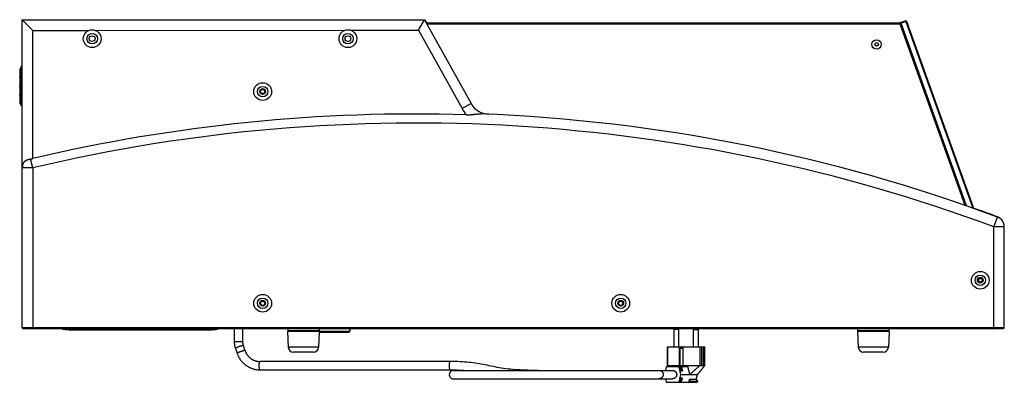
# Model space of a CAD drawing. Units: millimetres. Extents: x -2206 to 3768, y -188 to 2916.
# Drawn here: x 1052 to 1996, y 810 to 1158 of the extents above; entities that cross this region are included whole.
import ezdxf

# ---------------------------------------------------------------- set-up
doc = ezdxf.new("R2010")
doc.units = ezdxf.units.MM
doc.header["$LTSCALE"] = 19.36
doc.layers.get('0').update_dxf_attribs({"linetype": 'CONTINUOUS'})
for name, color, linetype in [('02___PRT_ALL_AXES', 7, 'CONTINUOUS'), ('1', 7, 'CONTINUOUS'), ('SEMPLIF', 7, 'CONTINUOUS')]:
    doc.layers.add(name, color=color, linetype=linetype)

msp = doc.modelspace()

# ---------------------------------------------------------------- linework, layer by layer
at = {"color": 7, "linetype": 'Continuous'}
for p, q in [((1054.91, 1158.05), (1440.41, 1158.07)), ((1054.93, 862.85), (1054.91, 1158.05)), ((1054.91, 1157.85), (1440.41, 1157.87)), ((1064.91, 1147.85), (1054.91, 1157.85)), ((1434.53, 1147.87), (1440.41, 1157.87)), ((1440.41, 1158.07), (1442.36, 1154.57)), ((1440.41, 1157.87), (1484.94, 1077.73)), ((1896.06, 1154.6), (1442.24, 1154.57)), ((1896.06, 1154.4), (1442.36, 1154.37)), ((1896.06, 1153.9), (1442.63, 1153.87)), ((1896.06, 1154.6), (1896.29, 1154.44)), ((1896.06, 1154.4), (1896.53, 1154.07)), ((1896.29, 1154.24), (1896.06, 1153.9)), ((1958.18, 980.01), (1896.06, 1153.9)), ((1896.29, 1154.44), (1896.2, 1154.3)), ((1896.65, 1155.23), (1896.34, 1154.59)), ((1958.78, 979.8), (1896.34, 1154.59)), ((1896.82, 1154.76), (1896.5, 1154.91)), ((1901.36, 1156.91), (1896.65, 1155.23)), ((1901.52, 1156.44), (1896.82, 1154.76)), ((1959.39, 979.59), (1896.82, 1154.76)), ((1902, 1156.61), (1901.36, 1156.91)), ((1901.52, 1156.44), (1901.68, 1156.76)), ((1901.52, 1156.44), (1965.46, 977.45)), ((1902, 1156.61), (1966.07, 977.24)), ((1053.52, 1083.1), (1053.51, 1107.6)), ((1053.51, 1107.6), (1054.51, 1107.6)), ((1054.52, 1080.3), (1054.51, 1110.4)), ((1053.52, 1083.1), (1054.52, 1083.1)), ((1995.73, 862.91), (1995.72, 959.61)), ((1055.93, 861.85), (1994.73, 861.91)), ((1339.47, 859.12), (1308.99, 859.11)), ((1308.99, 859.11), (1309.74, 844.11)), ((1309.23, 861.86), (1309.23, 859.61)), ((1339.23, 859.62), (1309.23, 859.61)), ((1319.23, 859.11), (1319.23, 859.61)), ((1329.23, 859.11), (1329.23, 859.61)), ((1332.72, 859.37), (1332.72, 859.62)), ((1339.47, 859.12), (1338.72, 844.12)), ((1339.23, 861.87), (1339.23, 859.62)), ((1368.72, 859.37), (1368.72, 861.87)), ((1885.47, 859.15), (1854.99, 859.15)), ((1854.99, 859.15), (1855.74, 844.15)), ((1855.23, 861.9), (1855.23, 859.65)), ((1885.23, 859.65), (1855.23, 859.65)), ((1865.23, 859.15), (1865.23, 859.65)), ((1875.23, 859.15), (1875.23, 859.65)), ((1885.47, 859.15), (1884.72, 844.15)), ((1885.23, 861.9), (1885.23, 859.65)), ((1966.23, 861.61), (1966.23, 861.91)), ((1339.43, 858.37), (1367.72, 858.37)), ((1333.73, 839.37), (1314.74, 839.36)), ((1879.73, 839.4), (1860.74, 839.4))]:
    msp.add_line(p, q, dxfattribs=at)
at = {"color": 9, "linetype": 'Continuous'}
for p, q in [((1064.92, 1024.9), (1064.91, 1147.85)), ((1064.91, 1147.85), (1119.04, 1147.85)), ((1124.78, 1147.85), (1364.04, 1147.87)), ((1369.78, 1147.87), (1434.53, 1147.87)), ((1434.53, 1147.87), (1476.2, 1072.87)), ((1054.91, 1113.22), (1054.33, 1113.17)), ((1052.82, 1105.35), (1052.84, 1105.35)), ((1052.84, 1105.35), (1052.86, 1105.35)), ((1052.86, 1105.35), (1052.89, 1105.35)), ((1053.84, 1111.5), (1052.88, 1110.03)), ((1053.84, 1109.96), (1052.88, 1108.68)), ((1052.88, 1105.78), (1052.89, 1105.33)), ((1052.89, 1110.81), (1052.89, 1110.81)), ((1052.89, 1110.81), (1052.89, 1110.81)), ((1053.51, 1106.07), (1052.89, 1105.33)), ((1052.89, 1083.42), (1052.89, 1105.33)), ((1053.51, 1106.8), (1054.51, 1106.8)), ((1054.51, 1110.17), (1054.33, 1110.16)), ((1054.34, 1111.73), (1054.91, 1111.76)), ((1052.45, 1102.76), (1052.45, 1103.43)), ((1052.45, 1094.01), (1052.45, 1094.68)), ((1052.46, 1085.26), (1052.46, 1085.93)), ((1052.82, 1083.42), (1052.89, 1083.42)), ((1052.82, 1078.22), (1052.82, 1078.22)), ((1052.89, 1082.82), (1052.88, 1082.34)), ((1053.83, 1082.11), (1052.88, 1082.53)), ((1052.88, 1080.44), (1052.88, 1080.21)), ((1052.88, 1079.58), (1052.89, 1079.39)), ((1052.89, 1083.42), (1052.89, 1083.22)), ((1053.52, 1083.19), (1052.89, 1083.42)), ((1052.89, 1083.22), (1052.89, 1083.02)), ((1052.89, 1083.02), (1052.89, 1082.82)), ((1052.89, 1079.39), (1052.89, 1079.24)), ((1053.84, 1078.63), (1052.89, 1079.39)), ((1053.85, 1077.12), (1052.89, 1078.29)), ((1052.9, 1077.9), (1052.9, 1077.88)), ((1053.85, 1076.1), (1052.9, 1077.88)), ((1053.52, 1083.9), (1054.52, 1083.9)), ((1053.83, 1083.07), (1053.75, 1083.1)), ((1053.83, 1083.07), (1053.83, 1082.11)), ((1053.83, 1083.07), (1054.32, 1083.07)), ((1053.83, 1082.11), (1053.83, 1082.01)), ((1053.83, 1082.11), (1054.33, 1082.11)), ((1054.01, 1082.01), (1053.83, 1082.01)), ((1053.84, 1078.8), (1053.84, 1078.63)), ((1053.85, 1077.2), (1053.85, 1077.39)), ((1053.85, 1077.17), (1053.85, 1077.2)), ((1054.33, 1082.02), (1054.01, 1082.01)), ((1054.32, 1082.96), (1054.32, 1083.1)), ((1054.33, 1082.02), (1054.33, 1082.07)), ((1054.52, 1082.02), (1054.33, 1082.02)), ((1054.33, 1078.54), (1054.92, 1078.5)), ((1054.92, 1076.93), (1054.36, 1076.96)), ((1054.52, 1080.3), (1054.92, 1080.3)), ((1484.94, 1077.73), (1476.2, 1072.87)), ((1064.92, 1016), (1062.89, 1024.54)), ((1064.92, 1016), (1054.92, 1016)), ((1064.92, 1016), (1064.93, 861.85)), ((1985.72, 959.47), (1989.21, 968.85)), ((1995.72, 959.47), (1985.72, 959.47)), ((1985.73, 861.91), (1985.72, 959.47)), ((1054.93, 862.85), (1995.73, 862.91)), ((1332.72, 859.37), (1368.72, 859.37)), ((1985.23, 861.61), (1985.23, 861.91)), ((1338.72, 844.12), (1309.74, 844.11)), ((1884.72, 844.15), (1855.74, 844.15))]:
    msp.add_line(p, q, dxfattribs=at)
at = {"color": 6, "linetype": 'Continuous'}
for p, q in [((1052.81, 1110.51), (1052.82, 1110.53)), ((1052.81, 1110.47), (1052.81, 1110.51)), ((1052.82, 1078.22), (1052.81, 1110.47)), ((1052.83, 1110.64), (1052.84, 1110.68)), ((1052.84, 1110.68), (1052.85, 1110.72)), ((1052.88, 1110.79), (1052.86, 1110.74)), ((1053.83, 1112.82), (1052.89, 1110.81)), ((1052.97, 1110.98), (1052.89, 1110.81)), ((1053.07, 1111.19), (1052.97, 1110.98)), ((1053.83, 1112.82), (1053.86, 1112.87)), ((1053.86, 1112.87), (1053.88, 1112.92)), ((1052.45, 1103.43), (1052.45, 1103.43)), ((1052.45, 1094.68), (1052.45, 1094.68)), ((1052.45, 1094.01), (1052.45, 1094.01)), ((1052.46, 1085.93), (1052.46, 1085.93)), ((1052.79, 1078.09), (1052.86, 1077.95)), ((1052.82, 1078.25), (1052.9, 1077.88)), ((1052.82, 1078.22), (1052.82, 1078.22)), ((1052.82, 1078.22), (1052.9, 1077.88)), ((1052.86, 1077.95), (1052.93, 1077.79)), ((1053.83, 1075.87), (1052.89, 1077.89)), ((1052.93, 1077.79), (1053.01, 1077.64)), ((1053.95, 1075.7), (1053.95, 1075.7)), ((1054.01, 1075.65), (1053.97, 1075.68)), ((1054.03, 1075.63), (1054.03, 1075.63)), ((1054.12, 1075.58), (1054.06, 1075.61)), ((1054.14, 1075.57), (1054.1, 1075.59)), ((1054.18, 1075.56), (1054.12, 1075.58)), ((1054.19, 1075.55), (1054.14, 1075.57)), ((1054.24, 1075.54), (1054.18, 1075.56)), ((1054.3, 1075.53), (1054.24, 1075.54)), ((1054.32, 1075.52), (1054.28, 1075.53)), ((1054.32, 1075.52), (1054.3, 1075.53)), ((1054.33, 1075.52), (1054.92, 1075.47))]:
    msp.add_line(p, q, dxfattribs=at)
at = {"color": 2, "linetype": 'Continuous'}
for p, q in [((1052.79, 1078.81), (1052.79, 1078.09)), ((1052.82, 1078.77), (1052.79, 1078.81)), ((1052.89, 1077.89), (1052.79, 1078.1)), ((1052.9, 1077.88), (1052.9, 1077.88))]:
    msp.add_line(p, q, dxfattribs=at)
at = {"color": 3, "linetype": 'Continuous'}
msp.add_line((1985.23, 861.61), (1966.23, 861.61), dxfattribs=at)
at = {"color": 6, "linetype": 'Continuous'}
for points in [[(1053.83, 1112.82), (1053.86, 1112.88), (1053.9, 1112.94), (1053.95, 1112.99), (1054, 1113.04), (1054.05, 1113.08), (1054.12, 1113.11), (1054.18, 1113.14), (1054.25, 1113.16), (1054.32, 1113.17)], [(1053.99, 1113.03), (1053.99, 1113.04), (1054.03, 1113.07), (1054.08, 1113.09), (1054.12, 1113.12)], [(1054.12, 1113.12), (1054.17, 1113.14), (1054.22, 1113.15), (1054.27, 1113.16), (1054.32, 1113.17)], [(1052.86, 1110.74), (1052.84, 1110.68), (1052.83, 1110.63), (1052.82, 1110.57), (1052.82, 1110.52), (1052.81, 1110.47)], [(1052.85, 1110.72), (1052.87, 1110.75), (1052.88, 1110.79), (1052.88, 1110.79)], [(1053.88, 1112.92), (1053.92, 1112.96), (1053.95, 1113)], [(1054, 1113.04), (1054, 1113.04), (1053.99, 1113.03), (1053.98, 1113.03), (1053.98, 1113.02), (1053.97, 1113.02)], [(1054.02, 1113.06), (1054.02, 1113.05), (1054.01, 1113.05), (1054.01, 1113.05), (1054, 1113.04)], [(1053.86, 1075.81), (1053.84, 1075.86), (1053.83, 1075.87)], [(1053.97, 1075.68), (1053.93, 1075.72), (1053.89, 1075.76), (1053.86, 1075.81)], [(1054.06, 1075.61), (1054, 1075.65), (1053.95, 1075.7)], [(1054.1, 1075.59), (1054.05, 1075.62), (1054.01, 1075.65)], [(1054.28, 1075.53), (1054.23, 1075.54), (1054.19, 1075.55)]]:
    msp.add_lwpolyline(points, dxfattribs=at)
at = {"color": 9, "linetype": 'Continuous'}
for points in [[(1054.33, 1113.17), (1054.26, 1113.16), (1054.19, 1113.14), (1054.12, 1113.11), (1054.06, 1113.08), (1054, 1113.04), (1053.95, 1112.99), (1053.9, 1112.94), (1053.86, 1112.88), (1053.83, 1112.81)], [(1054.33, 1113.17), (1054.33, 1113.16), (1054.34, 1113.13), (1054.34, 1113.08), (1054.35, 1113.01), (1054.35, 1112.92), (1054.35, 1112.81), (1054.35, 1112.68), (1054.35, 1112.53), (1054.35, 1112.36), (1054.35, 1112.17), (1054.35, 1111.96), (1054.34, 1111.73)], [(1052.81, 1110.47), (1052.81, 1110.5), (1052.82, 1110.54), (1052.82, 1110.58), (1052.83, 1110.62), (1052.84, 1110.66), (1052.85, 1110.7), (1052.86, 1110.74), (1052.87, 1110.77), (1052.89, 1110.81)], [(1052.81, 1110.45), (1052.81, 1110.49), (1052.82, 1110.53), (1052.82, 1110.57)], [(1052.81, 1105.35), (1052.82, 1105.35), (1052.82, 1105.35), (1052.82, 1105.35)], [(1052.89, 1110.8), (1052.89, 1110.78), (1052.88, 1110.74), (1052.88, 1110.69), (1052.88, 1110.62), (1052.88, 1110.54), (1052.88, 1110.43), (1052.88, 1110.31)], [(1052.88, 1110.31), (1052.88, 1110.18), (1052.88, 1109.91)], [(1052.88, 1109.91), (1052.88, 1109.78), (1052.88, 1109.65), (1052.88, 1109.5), (1052.88, 1109.35), (1052.88, 1109.2)], [(1052.88, 1109.2), (1052.88, 1109.03), (1052.88, 1108.86), (1052.88, 1108.68)], [(1052.88, 1108.68), (1052.88, 1108.35), (1052.88, 1108), (1052.88, 1107.64), (1052.88, 1107.28), (1052.88, 1106.9), (1052.88, 1106.52), (1052.88, 1106.13), (1052.88, 1105.78)], [(1053.84, 1111.5), (1053.84, 1111.7), (1053.84, 1111.88), (1053.85, 1112.04), (1053.85, 1112.19), (1053.85, 1112.33), (1053.85, 1112.45), (1053.84, 1112.56), (1053.84, 1112.64), (1053.84, 1112.71), (1053.84, 1112.77), (1053.83, 1112.8), (1053.83, 1112.82)], [(1053.83, 1112.82), (1053.83, 1112.82), (1053.83, 1112.82), (1053.83, 1112.82), (1053.83, 1112.82), (1053.83, 1112.82), (1053.83, 1112.82), (1053.83, 1112.82), (1053.83, 1112.82), (1053.83, 1112.82)], [(1053.84, 1109.96), (1053.83, 1110.13), (1053.83, 1110.3), (1053.83, 1110.47), (1053.83, 1110.63), (1053.84, 1110.8), (1053.84, 1110.97), (1053.84, 1111.14), (1053.84, 1111.32), (1053.84, 1111.5)], [(1053.84, 1111.5), (1053.86, 1111.53), (1053.89, 1111.56), (1053.92, 1111.58), (1053.96, 1111.61), (1054, 1111.63), (1054.04, 1111.66), (1054.08, 1111.68), (1054.13, 1111.69), (1054.18, 1111.71), (1054.23, 1111.72), (1054.29, 1111.72), (1054.34, 1111.73)], [(1054.33, 1110.16), (1054.26, 1110.15), (1054.2, 1110.14), (1054.13, 1110.12), (1054.07, 1110.09), (1054.01, 1110.06), (1053.96, 1110.03), (1053.91, 1109.99), (1053.87, 1109.94), (1053.84, 1109.9)], [(1053.84, 1107.6), (1053.84, 1107.87), (1053.84, 1108.15), (1053.84, 1108.42), (1053.84, 1108.69), (1053.84, 1108.95), (1053.84, 1109.21), (1053.84, 1109.46), (1053.84, 1109.71), (1053.84, 1109.96)], [(1054.33, 1110.84), (1054.33, 1111.01), (1054.33, 1111.19), (1054.33, 1111.37), (1054.34, 1111.55), (1054.34, 1111.73)], [(1054.33, 1110.16), (1054.33, 1110.32), (1054.33, 1110.49), (1054.33, 1110.84)], [(1054.33, 1110.16), (1054.34, 1109.92), (1054.34, 1109.67), (1054.34, 1109.41), (1054.34, 1109.14), (1054.34, 1108.85), (1054.34, 1108.56), (1054.34, 1108.26), (1054.34, 1107.95), (1054.34, 1107.64), (1054.34, 1107.6)], [(1054.51, 1110.4), (1054.66, 1110.4), (1054.91, 1110.4)], [(1052.82, 1081.54), (1052.82, 1081.53), (1052.82, 1081.51), (1052.82, 1081.5), (1052.83, 1081.49), (1052.84, 1081.47), (1052.84, 1081.46), (1052.85, 1081.45), (1052.87, 1081.44), (1052.88, 1081.43)], [(1052.88, 1082.34), (1052.88, 1082.15), (1052.88, 1081.97), (1052.88, 1081.78)], [(1052.88, 1081.78), (1052.88, 1081.6), (1052.88, 1081.43)], [(1052.88, 1081.43), (1052.88, 1081.17), (1052.88, 1080.92), (1052.88, 1080.67), (1052.88, 1080.44)], [(1052.88, 1080.21), (1052.88, 1079.99), (1052.88, 1079.78), (1052.88, 1079.58)], [(1052.89, 1079.24), (1052.89, 1079.1), (1052.89, 1078.96), (1052.89, 1078.83), (1052.89, 1078.71), (1052.89, 1078.59), (1052.9, 1078.48)], [(1052.9, 1078.48), (1052.89, 1078.38), (1052.89, 1078.29)], [(1052.89, 1078.29), (1052.89, 1078.22), (1052.89, 1078.15)], [(1052.89, 1078.15), (1052.9, 1078.09), (1052.9, 1078.03), (1052.9, 1077.99), (1052.9, 1077.95), (1052.9, 1077.92), (1052.9, 1077.9)], [(1053.84, 1078.8), (1053.84, 1079.02), (1053.84, 1079.25), (1053.84, 1079.49), (1053.84, 1079.74), (1053.84, 1080), (1053.84, 1080.27), (1053.84, 1080.55), (1053.84, 1080.84), (1053.84, 1081.12), (1053.84, 1081.42), (1053.84, 1081.71), (1053.83, 1082.01)], [(1053.83, 1075.89), (1053.84, 1075.89), (1053.84, 1075.91), (1053.84, 1075.92), (1053.85, 1075.94), (1053.85, 1075.97), (1053.85, 1075.99), (1053.85, 1076.03), (1053.85, 1076.06), (1053.85, 1076.1)], [(1053.83, 1075.87), (1053.83, 1075.87), (1053.83, 1075.87), (1053.83, 1075.88), (1053.83, 1075.88), (1053.83, 1075.88), (1053.83, 1075.88), (1053.83, 1075.88), (1053.83, 1075.89), (1053.83, 1075.89)], [(1054.33, 1075.52), (1054.26, 1075.53), (1054.19, 1075.55), (1054.13, 1075.58), (1054.06, 1075.61), (1054.01, 1075.66), (1053.95, 1075.71), (1053.91, 1075.76), (1053.87, 1075.82), (1053.83, 1075.89)], [(1054.33, 1078.54), (1054.27, 1078.54), (1054.2, 1078.56), (1054.13, 1078.58), (1054.07, 1078.6), (1054.01, 1078.63), (1053.96, 1078.67), (1053.91, 1078.71), (1053.87, 1078.75), (1053.84, 1078.8)], [(1053.85, 1077.39), (1053.85, 1077.55), (1053.85, 1077.71), (1053.84, 1077.87), (1053.84, 1078.03), (1053.84, 1078.18), (1053.84, 1078.33), (1053.84, 1078.49), (1053.84, 1078.63)], [(1054.36, 1076.96), (1054.29, 1076.97), (1054.22, 1076.98), (1054.15, 1077), (1054.09, 1077.03), (1054.03, 1077.06), (1053.97, 1077.09), (1053.93, 1077.13), (1053.89, 1077.18), (1053.85, 1077.22)], [(1053.85, 1077.12), (1053.85, 1077.13), (1053.85, 1077.17)], [(1053.85, 1076.1), (1053.86, 1076.18), (1053.86, 1076.26), (1053.86, 1076.36), (1053.86, 1076.46), (1053.86, 1076.58), (1053.86, 1076.7), (1053.86, 1076.83), (1053.86, 1076.97), (1053.85, 1077.12)], [(1053.85, 1076.11), (1053.88, 1076.06), (1053.9, 1076.01), (1053.93, 1075.97), (1053.97, 1075.93), (1054.01, 1075.89), (1054.05, 1075.86), (1054.1, 1075.82), (1054.15, 1075.8), (1054.2, 1075.78), (1054.25, 1075.76), (1054.31, 1075.75), (1054.36, 1075.74)], [(1054.33, 1082.07), (1054.33, 1082.22), (1054.33, 1082.33), (1054.32, 1082.43), (1054.32, 1082.54), (1054.32, 1082.64), (1054.32, 1082.75), (1054.32, 1082.85), (1054.32, 1082.96)], [(1054.33, 1082.02), (1054.33, 1081.7), (1054.34, 1081.38), (1054.34, 1081.06), (1054.34, 1080.74), (1054.35, 1080.44), (1054.35, 1080.13), (1054.35, 1079.84), (1054.35, 1079.56), (1054.34, 1079.28), (1054.34, 1079.02), (1054.34, 1078.77), (1054.33, 1078.54)], [(1054.33, 1078.54), (1054.33, 1078.37), (1054.33, 1078.2), (1054.34, 1078.03), (1054.34, 1077.85), (1054.34, 1077.68), (1054.35, 1077.5), (1054.35, 1077.32), (1054.35, 1077.15), (1054.36, 1076.96)], [(1054.36, 1075.74), (1054.36, 1075.69), (1054.36, 1075.65), (1054.36, 1075.62), (1054.35, 1075.59), (1054.35, 1075.57), (1054.35, 1075.55), (1054.34, 1075.53), (1054.34, 1075.53), (1054.33, 1075.52)], [(1054.36, 1076.96), (1054.36, 1076.79), (1054.36, 1076.62), (1054.37, 1076.46), (1054.37, 1076.31), (1054.37, 1076.17), (1054.37, 1076.04), (1054.37, 1075.93), (1054.36, 1075.83), (1054.36, 1075.74)]]:
    msp.add_lwpolyline(points, dxfattribs=at)
at = {"color": 2, "linetype": 'Continuous'}
msp.add_lwpolyline([(1052.9, 1077.88), (1052.9, 1077.88), (1052.9, 1077.88), (1052.89, 1077.89), (1052.89, 1077.89), (1052.89, 1077.89), (1052.89, 1077.89), (1052.89, 1077.89), (1052.89, 1077.89)], dxfattribs=at)
at = {"color": 7, "linetype": 'Continuous'}
for points in [[(1480.56, 1066.9), (1480.73, 1066.89), (1480.89, 1066.89), (1481.06, 1066.89), (1481.22, 1066.88), (1481.38, 1066.88), (1481.55, 1066.88), (1481.71, 1066.88), (1481.87, 1066.88), (1482.03, 1066.88), (1482.19, 1066.89), (1482.36, 1066.89), (1482.52, 1066.89), (1482.68, 1066.9), (1482.84, 1066.9), (1483, 1066.91), (1483.16, 1066.91), (1483.32, 1066.92), (1483.48, 1066.93), (1483.64, 1066.94), (1483.8, 1066.95), (1483.96, 1066.96), (1484.12, 1066.97), (1484.28, 1066.98), (1484.44, 1066.99), (1484.61, 1067), (1484.77, 1067.01), (1484.93, 1067.03), (1485.09, 1067.04), (1485.25, 1067.06), (1485.41, 1067.07), (1485.57, 1067.09), (1485.73, 1067.1), (1485.9, 1067.12), (1486.06, 1067.14), (1486.22, 1067.15), (1486.38, 1067.17), (1486.55, 1067.19), (1486.71, 1067.21), (1486.88, 1067.23), (1487.04, 1067.25), (1487.21, 1067.27), (1487.38, 1067.29), (1487.55, 1067.31), (1487.72, 1067.33), (1488.41, 1067.41)], [(1488.41, 1067.41), (1488.58, 1067.44), (1488.76, 1067.46), (1488.94, 1067.48), (1489.12, 1067.5), (1489.3, 1067.52), (1489.49, 1067.54), (1489.67, 1067.56), (1489.86, 1067.58), (1490.05, 1067.61), (1490.24, 1067.62), (1490.43, 1067.64), (1490.62, 1067.66), (1490.81, 1067.68), (1490.99, 1067.69), (1491.18, 1067.71), (1491.37, 1067.72), (1491.55, 1067.73), (1491.74, 1067.74), (1491.92, 1067.75), (1492.1, 1067.76), (1492.27, 1067.77), (1492.44, 1067.78), (1492.61, 1067.78), (1492.78, 1067.78), (1492.94, 1067.79), (1493.1, 1067.79), (1493.26, 1067.79), (1493.42, 1067.79), (1493.57, 1067.78), (1493.72, 1067.78), (1493.87, 1067.78), (1494.02, 1067.77), (1494.17, 1067.77)], [(1056.26, 1021), (1056.3, 1021.07), (1056.34, 1021.14), (1056.39, 1021.21), (1056.43, 1021.28), (1056.48, 1021.34), (1056.52, 1021.41), (1056.57, 1021.48), (1056.62, 1021.55), (1056.67, 1021.61), (1056.72, 1021.68), (1056.77, 1021.74), (1056.83, 1021.8), (1056.88, 1021.87), (1056.94, 1021.93), (1056.99, 1021.99), (1057.05, 1022.05), (1057.11, 1022.11), (1057.17, 1022.17), (1057.23, 1022.23), (1057.29, 1022.29), (1057.35, 1022.35), (1057.41, 1022.4), (1057.47, 1022.46), (1057.54, 1022.51), (1057.6, 1022.57), (1057.67, 1022.62), (1057.74, 1022.67), (1057.8, 1022.72), (1057.87, 1022.78), (1057.94, 1022.83), (1058.01, 1022.88), (1058.08, 1022.92), (1058.16, 1022.97), (1058.23, 1023.02), (1058.3, 1023.07), (1058.38, 1023.11), (1058.45, 1023.16), (1058.53, 1023.2), (1058.6, 1023.24), (1058.68, 1023.29), (1058.76, 1023.33), (1058.84, 1023.37), (1058.92, 1023.41), (1059, 1023.45), (1059.08, 1023.49), (1059.16, 1023.53), (1059.24, 1023.57), (1059.32, 1023.6), (1059.41, 1023.64), (1059.49, 1023.68), (1059.57, 1023.71), (1059.66, 1023.74), (1059.74, 1023.78), (1059.83, 1023.81), (1059.91, 1023.84), (1060, 1023.87), (1060.09, 1023.91), (1060.18, 1023.94), (1060.26, 1023.97), (1060.35, 1023.99), (1060.44, 1024.02), (1060.53, 1024.05), (1060.62, 1024.08), (1060.71, 1024.1), (1060.8, 1024.13), (1060.9, 1024.15), (1060.99, 1024.18), (1061.08, 1024.2), (1061.17, 1024.23), (1061.27, 1024.25), (1061.36, 1024.27), (1061.45, 1024.29), (1061.55, 1024.31), (1061.64, 1024.33), (1061.74, 1024.35), (1061.83, 1024.37), (1061.93, 1024.39), (1062.02, 1024.41), (1062.12, 1024.42), (1062.21, 1024.44), (1062.31, 1024.45), (1062.41, 1024.47), (1062.5, 1024.48), (1062.6, 1024.5), (1062.7, 1024.51), (1062.8, 1024.52)], [(1062.8, 1024.52), (1062.99, 1024.55), (1063.09, 1024.56), (1063.18, 1024.57), (1063.28, 1024.59), (1063.37, 1024.6), (1063.47, 1024.61), (1063.57, 1024.63), (1063.66, 1024.65), (1063.76, 1024.66), (1063.85, 1024.68), (1063.95, 1024.69), (1064.05, 1024.71), (1064.14, 1024.73), (1064.24, 1024.75), (1064.34, 1024.77), (1064.43, 1024.79), (1064.53, 1024.81), (1064.63, 1024.83), (1064.72, 1024.85), (1064.82, 1024.87), (1064.92, 1024.9)]]:
    msp.add_lwpolyline(points, dxfattribs=at)
for centre, radius in [((1121.91, 1139.85), 8.5), ((1121.91, 1139.85), 5), ((1121.91, 1139.85), 2.75), ((1366.91, 1139.87), 8.5), ((1366.91, 1139.87), 5), ((1366.91, 1139.87), 2.75), ((1285.22, 1089.16), 8.5), ((1285.22, 1089.16), 5), ((1285.22, 1089.16), 2.75), ((1972.73, 908.21), 8.5), ((1972.73, 908.21), 5), ((1972.73, 908.21), 2.75), ((1285.23, 886.16), 8.5), ((1285.23, 886.16), 5), ((1285.23, 886.16), 2.75), ((1628.23, 886.18), 8.5), ((1628.23, 886.18), 5), ((1628.23, 886.18), 2.75)]:
    msp.add_circle(centre, radius, dxfattribs=at)
at = {"color": 6, "linetype": 'Continuous'}
for centre, start, end in [((1064.58, 1103.43), 166.06664, 180.0038), ((1064.58, 1102.76), 180.00379, 193.94095), ((1064.58, 1094.68), 166.06664, 180.0038), ((1064.58, 1094.01), 180.00379, 193.94095), ((1064.59, 1085.93), 166.06664, 180.0038), ((1064.59, 1085.26), 180.00379, 193.94095)]:
    msp.add_arc(centre, 12.13, start, end, dxfattribs=at)
at = {"color": 7, "linetype": 'Continuous'}
for centre, radius, start, end in [((1055.31, 1110.4), 0.8, 120.00845, 180.0038), ((1055.32, 1080.3), 0.8, 180.0038, 239.99914), ((1502.42, 1087.44), 20, 209.0584, 267.51172), ((1432.09, -531.03), 1598.66, 88.26244, 103.27791), ((1432.09, -531.03), 1600, 69.62294, 87.77657), ((1064.92, 1016), 10, 150.0038, 180.0038), ((1432.09, -530.83), 1600, 69.62294, 70.50741), ((1985.72, 959.67), 10, 0.00379, 69.62294), ((1985.72, 959.47), 10, 0.0038, 69.62294), ((1988.72, 959.61), 7, 0.0038, 5.77022), ((1055.93, 862.85), 1, 180.0038, 270.0038), ((1333.72, 859.37), 1, 180.0038, 194.48607), ((1367.72, 859.37), 1, 270.0038, 0.0038), ((1994.73, 862.91), 1, 270.0038, 0.0038), ((1314.74, 844.36), 5, 182.8662, 270.0038), ((1333.73, 844.37), 5, 270.0038, 357.14139), ((1860.74, 844.4), 5, 182.8662, 270.0038), ((1879.73, 844.4), 5, 270.0038, 357.14139)]:
    msp.add_arc(centre, radius, start, end, dxfattribs=at)
at = {"color": 9, "linetype": 'Continuous'}
for centre, radius, start, end in [((1502.42, 1087.44), 30, 209.0584, 223.22865), ((1432.09, -531.03), 1590, 69.62294, 103.35154)]:
    msp.add_arc(centre, radius, start, end, dxfattribs=at)
at = {"color": 3, "linetype": 'Continuous'}
msp.add_arc((1985.23, 863.21), 1.6, 270.0038, 304.95331, dxfattribs=at)
at = {"layer": '02___PRT_ALL_AXES', "color": 7, "linetype": 'Continuous'}
msp.add_circle((1873.41, 1134.4), 4.5, dxfattribs=at)
at = {"layer": '1', "color": 7, "linetype": 'Continuous'}
for p, q in [((1332.72, 859.62), (1332.72, 859.37)), ((1368.72, 861.87), (1368.72, 859.37))]:
    msp.add_line(p, q, dxfattribs=at)
at = {"layer": '1', "color": 3, "linetype": 'Continuous'}
for centre, radius in [((1873.41, 1134.4), 1.65), ((1285.22, 1089.16), 2), ((1972.73, 908.41), 1.75), ((1285.23, 886.16), 2), ((1628.23, 886.18), 2)]:
    msp.add_circle(centre, radius, dxfattribs=at)
at = {"layer": '1', "color": 7, "linetype": 'Continuous'}
msp.add_arc((1873.41, 1134.6), 1.65, 185.06647, 354.94112, dxfattribs=at)
at = {"layer": 'SEMPLIF', "color": 9, "linetype": 'Continuous'}
for p, q in [((1099.73, 861.85), (1099.73, 860.85)), ((1236.73, 861.86), (1236.73, 860.86)), ((1679.44, 861.23), (1684.07, 861.24)), ((1697.6, 860.9), (1702.6, 860.9)), ((1265.98, 849.36), (1257.98, 849.36)), ((1701.72, 811.15), (1695.25, 811.15))]:
    msp.add_line(p, q, dxfattribs=at)
at = {"layer": 'SEMPLIF', "color": 7, "linetype": 'Continuous'}
for p, q in [((1099.73, 860.85), (1236.73, 860.86)), ((1257.98, 861.86), (1257.98, 849.36)), ((1265.98, 861.86), (1265.98, 849.36)), ((1679.44, 844.4), (1679.44, 861.23)), ((1684.07, 844.4), (1684.07, 861.24)), ((1697.6, 860.9), (1697.6, 844.4)), ((1702.6, 860.9), (1702.6, 844.4)), ((1259.08, 842.9), (1260.73, 838.21)), ((1266.63, 845.56), (1268.28, 840.86)), ((1673.17, 844.4), (1708.68, 844.4)), ((1673.17, 826.4), (1673.17, 844.4)), ((1673.34, 826.4), (1673.34, 844.4)), ((1684.41, 826.4), (1684.41, 844.4)), ((1684.84, 844.4), (1684.84, 844.2)), ((1688.18, 844.2), (1684.84, 844.2)), ((1684.84, 842.7), (1684.94, 844.2)), ((1688.18, 842.7), (1684.84, 842.7)), ((1684.84, 842.7), (1684.84, 826.4)), ((1688.18, 826.4), (1688.18, 844.4)), ((1704.25, 826.4), (1704.25, 844.4)), ((1705.81, 826.4), (1705.81, 844.4)), ((1707.55, 826.4), (1707.55, 844.4)), ((1708.69, 826.4), (1708.68, 844.4)), ((1464.83, 830.39), (1282.66, 830.37)), ((1282.66, 822.37), (1464.83, 822.39)), ((1467.98, 821.82), (1677.99, 821.84)), ((1671.87, 825.27), (1671.11, 821.84)), ((1692.69, 825.27), (1671.87, 825.27)), ((1673.17, 826.4), (1708.69, 826.4)), ((1685.74, 817.84), (1684.11, 825.27)), ((1685.01, 825.27), (1685.89, 821.27)), ((1685.32, 825.27), (1686.2, 821.27)), ((1685.66, 825.27), (1686.54, 821.27)), ((1685.89, 821.27), (1686.2, 821.27)), ((1685.97, 825.27), (1686.85, 821.27)), ((1686.31, 825.27), (1687.19, 821.27)), ((1686.54, 821.27), (1686.85, 821.27)), ((1686.62, 825.27), (1687.5, 821.27)), ((1687.19, 821.27), (1687.5, 821.27)), ((1693.42, 822.35), (1693.31, 822.81)), ((1693.53, 821.92), (1693.42, 822.35)), ((1693.63, 821.52), (1693.53, 821.92)), ((1693.73, 821.14), (1693.63, 821.52)), ((1693.82, 820.79), (1693.73, 821.14)), ((1693.9, 820.47), (1693.82, 820.79)), ((1467.98, 813.82), (1677.99, 813.84)), ((1671.11, 813.84), (1671.87, 810.4)), ((1684.11, 810.4), (1685.74, 817.84)), ((1685.01, 810.4), (1685.89, 814.4)), ((1685.32, 810.4), (1686.2, 814.4)), ((1685.66, 810.4), (1686.54, 814.4)), ((1685.74, 817.84), (1701.68, 817.84)), ((1686.2, 814.4), (1685.89, 814.4)), ((1685.97, 810.4), (1686.85, 814.4)), ((1686.31, 810.4), (1687.19, 814.4)), ((1686.85, 814.4), (1686.54, 814.4)), ((1686.62, 810.4), (1687.5, 814.4)), ((1687.5, 814.4), (1687.19, 814.4)), ((1693.58, 810.4), (1694.17, 813.09)), ((1693.98, 820.16), (1693.9, 820.47)), ((1694.06, 819.87), (1693.98, 820.16)), ((1694.13, 819.58), (1694.06, 819.87)), ((1694.21, 819.29), (1694.13, 819.58)), ((1700.64, 813.09), (1694.17, 813.09)), ((1694.17, 813.09), (1695.25, 811.15)), ((1694.28, 819), (1694.21, 819.29)), ((1694.36, 818.71), (1694.28, 819)), ((1694.43, 818.42), (1694.36, 818.71)), ((1694.51, 818.13), (1694.43, 818.42)), ((1694.59, 817.84), (1694.51, 818.13)), ((1700.64, 813.09), (1701.68, 817.84)), ((1700.64, 813.09), (1701.72, 811.15)), ((1701.9, 818.1), (1701.67, 817.84)), ((1701.68, 817.84), (1701.68, 817.85)), ((1671.87, 810.4), (1701.31, 810.4))]:
    msp.add_line(p, q, dxfattribs=at)
for points in [[(1257.98, 849.36), (1257.99, 848.92), (1258, 848.48), (1258.03, 848.04), (1258.06, 847.61), (1258.1, 847.17), (1258.16, 846.73), (1258.22, 846.3), (1258.3, 845.87), (1258.38, 845.44), (1258.47, 845.01), (1258.58, 844.58), (1258.69, 844.16), (1258.81, 843.74), (1258.94, 843.32), (1259.08, 842.9)], [(1265.98, 849.36), (1265.98, 849.1), (1265.99, 848.84), (1266.01, 848.59), (1266.03, 848.33), (1266.05, 848.07), (1266.09, 847.81), (1266.12, 847.56), (1266.17, 847.3), (1266.22, 847.05), (1266.27, 846.8), (1266.33, 846.55), (1266.4, 846.3), (1266.47, 846.05), (1266.55, 845.8), (1266.63, 845.56)], [(1268.28, 840.86), (1268.41, 840.5), (1268.55, 840.15), (1268.69, 839.8), (1268.85, 839.46), (1269.01, 839.12), (1269.18, 838.78), (1269.35, 838.45), (1269.54, 838.12), (1269.73, 837.8), (1269.93, 837.48), (1270.14, 837.16), (1270.35, 836.85), (1270.57, 836.55), (1270.8, 836.25), (1271.03, 835.96), (1271.27, 835.67), (1271.52, 835.39), (1271.77, 835.12), (1272.03, 834.85), (1272.3, 834.59), (1272.57, 834.33), (1272.85, 834.09), (1273.13, 833.84), (1273.42, 833.61), (1273.72, 833.38), (1274.02, 833.16), (1274.32, 832.95), (1274.63, 832.75), (1274.95, 832.55), (1275.27, 832.36), (1275.59, 832.18), (1275.92, 832.01), (1276.25, 831.84), (1276.58, 831.69), (1276.92, 831.54), (1277.26, 831.4), (1277.61, 831.27), (1277.96, 831.15), (1278.31, 831.03), (1278.66, 830.93), (1279.02, 830.83), (1279.38, 830.75), (1279.74, 830.67), (1280.1, 830.6), (1280.46, 830.54), (1280.83, 830.49), (1281.19, 830.45), (1281.56, 830.41), (1281.93, 830.39), (1282.29, 830.38), (1282.66, 830.37)], [(1260.73, 838.21), (1260.91, 837.72), (1261.1, 837.24), (1261.29, 836.77), (1261.5, 836.29), (1261.71, 835.83), (1261.94, 835.37), (1262.17, 834.91), (1262.42, 834.46), (1262.67, 834.01), (1262.93, 833.57), (1263.21, 833.14), (1263.49, 832.71), (1263.78, 832.29), (1264.08, 831.88), (1264.38, 831.47), (1264.7, 831.07), (1265.02, 830.67), (1265.35, 830.29), (1265.69, 829.91), (1266.04, 829.54), (1266.4, 829.17), (1266.76, 828.82), (1267.13, 828.47), (1267.51, 828.13), (1267.89, 827.8), (1268.28, 827.48), (1268.68, 827.17), (1269.08, 826.86), (1269.49, 826.57), (1269.91, 826.28), (1270.33, 826), (1270.76, 825.74), (1271.19, 825.48), (1271.63, 825.23), (1272.07, 824.99), (1272.52, 824.76), (1272.97, 824.54), (1273.43, 824.33), (1273.89, 824.14), (1274.35, 823.95), (1274.82, 823.77), (1275.3, 823.6), (1275.77, 823.44), (1276.25, 823.3), (1276.73, 823.16), (1277.22, 823.04), (1277.7, 822.92), (1278.19, 822.82), (1278.68, 822.72), (1279.18, 822.64), (1279.67, 822.57), (1280.17, 822.51), (1280.67, 822.46), (1281.16, 822.42), (1281.66, 822.4), (1282.16, 822.38), (1282.66, 822.37)], [(1549.17, 821.83), (1546.61, 821.83), (1544.03, 821.85), (1541.49, 821.89), (1538.99, 821.95), (1536.52, 822.02), (1534.1, 822.12), (1531.71, 822.23), (1529.36, 822.37), (1527.05, 822.53), (1524.78, 822.72), (1522.54, 822.93), (1520.34, 823.17), (1518.18, 823.43), (1516.05, 823.72), (1513.96, 824.03), (1511.91, 824.37), (1509.9, 824.73), (1507.92, 825.11), (1505.98, 825.51), (1504.06, 825.93), (1502.15, 826.35), (1500.26, 826.76), (1498.38, 827.16), (1496.48, 827.54), (1494.6, 827.89), (1492.72, 828.21), (1490.81, 828.51), (1488.89, 828.79), (1486.94, 829.05), (1484.95, 829.29), (1482.93, 829.51), (1480.86, 829.7), (1478.74, 829.88), (1476.57, 830.03), (1474.35, 830.15), (1472.06, 830.25), (1469.7, 830.33), (1467.26, 830.37), (1464.83, 830.39)], [(1467.98, 821.82), (1467.85, 821.82), (1467.71, 821.81), (1467.58, 821.8), (1467.44, 821.79), (1467.31, 821.77), (1467.18, 821.74), (1467.05, 821.71), (1466.92, 821.68), (1466.79, 821.64), (1466.66, 821.6), (1466.53, 821.55), (1466.41, 821.5), (1466.28, 821.44), (1466.16, 821.38), (1466.04, 821.32), (1465.93, 821.25), (1465.81, 821.18), (1465.7, 821.11), (1465.59, 821.03), (1465.48, 820.94), (1465.38, 820.86), (1465.28, 820.77), (1465.18, 820.67), (1465.08, 820.58), (1464.99, 820.48), (1464.91, 820.38), (1464.82, 820.27), (1464.74, 820.16), (1464.66, 820.05), (1464.59, 819.94), (1464.52, 819.82), (1464.45, 819.7), (1464.39, 819.58), (1464.34, 819.46), (1464.28, 819.34), (1464.23, 819.21), (1464.19, 819.08), (1464.15, 818.96), (1464.11, 818.82), (1464.08, 818.69), (1464.05, 818.56), (1464.03, 818.43), (1464.01, 818.29), (1464, 818.16), (1463.99, 818.02), (1463.98, 817.89), (1463.98, 817.75), (1463.99, 817.62), (1464, 817.48), (1464.01, 817.35), (1464.03, 817.22), (1464.05, 817.08), (1464.08, 816.95), (1464.11, 816.82), (1464.15, 816.69), (1464.19, 816.56), (1464.23, 816.43), (1464.28, 816.31), (1464.34, 816.18), (1464.39, 816.06), (1464.45, 815.94), (1464.52, 815.82), (1464.59, 815.71), (1464.66, 815.59), (1464.74, 815.48), (1464.82, 815.37), (1464.91, 815.27), (1464.99, 815.17), (1465.09, 815.07), (1465.18, 814.97), (1465.28, 814.88), (1465.38, 814.79), (1465.48, 814.7), (1465.59, 814.62), (1465.7, 814.54), (1465.81, 814.46), (1465.93, 814.39), (1466.04, 814.33), (1466.16, 814.26), (1466.28, 814.2), (1466.41, 814.15), (1466.53, 814.1), (1466.66, 814.05), (1466.79, 814.01), (1466.92, 813.97), (1467.05, 813.93), (1467.18, 813.9), (1467.31, 813.88), (1467.45, 813.86), (1467.58, 813.84), (1467.71, 813.83), (1467.85, 813.82), (1467.98, 813.82)], [(1464.83, 822.39), (1467.12, 822.37), (1469.43, 822.33), (1471.67, 822.26), (1473.85, 822.17), (1475.98, 822.05), (1478.06, 821.91), (1479.08, 821.82)], [(1674.03, 825.27), (1674.01, 825.3), (1673.92, 825.47), (1673.82, 825.63), (1673.73, 825.79), (1673.65, 825.95), (1673.57, 826.1), (1673.49, 826.25), (1673.41, 826.4)], [(1677.99, 821.84), (1678.1, 821.83), (1678.22, 821.83), (1678.33, 821.82), (1678.45, 821.81), (1678.56, 821.79), (1678.68, 821.77), (1678.79, 821.75), (1678.9, 821.72), (1679.02, 821.69), (1679.13, 821.66), (1679.24, 821.62), (1679.35, 821.58), (1679.45, 821.54), (1679.56, 821.49), (1679.66, 821.44), (1679.77, 821.39), (1679.87, 821.33), (1679.97, 821.27), (1680.07, 821.21), (1680.16, 821.14), (1680.26, 821.07), (1680.35, 821), (1680.44, 820.93), (1680.53, 820.85), (1680.62, 820.77), (1680.7, 820.69), (1680.78, 820.6), (1680.86, 820.51), (1680.94, 820.42), (1681.01, 820.33), (1681.08, 820.24), (1681.15, 820.14), (1681.21, 820.04), (1681.27, 819.94), (1681.33, 819.84), (1681.39, 819.73), (1681.44, 819.63), (1681.49, 819.52), (1681.54, 819.41), (1681.58, 819.3), (1681.63, 819.19), (1681.66, 819.07), (1681.7, 818.96), (1681.73, 818.84), (1681.76, 818.73), (1681.78, 818.61), (1681.8, 818.49), (1681.82, 818.37), (1681.83, 818.25), (1681.84, 818.14), (1681.85, 818.02), (1681.85, 817.9), (1681.85, 817.78), (1681.85, 817.66), (1681.84, 817.54), (1681.83, 817.42), (1681.82, 817.3), (1681.8, 817.18), (1681.78, 817.06), (1681.76, 816.95), (1681.73, 816.83), (1681.7, 816.71), (1681.66, 816.6), (1681.63, 816.49), (1681.58, 816.38), (1681.54, 816.26), (1681.49, 816.16), (1681.44, 816.05), (1681.39, 815.94), (1681.33, 815.84), (1681.28, 815.73), (1681.21, 815.63), (1681.15, 815.53), (1681.08, 815.44), (1681.01, 815.34), (1680.94, 815.25), (1680.86, 815.16), (1680.78, 815.07), (1680.7, 814.99), (1680.62, 814.9), (1680.53, 814.82), (1680.44, 814.75), (1680.35, 814.67), (1680.26, 814.6), (1680.17, 814.53), (1680.07, 814.47), (1679.97, 814.4), (1679.87, 814.34), (1679.77, 814.29), (1679.66, 814.23), (1679.56, 814.18), (1679.45, 814.14), (1679.35, 814.09), (1679.24, 814.05), (1679.13, 814.01), (1679.02, 813.98), (1678.9, 813.95), (1678.79, 813.92), (1678.68, 813.9), (1678.56, 813.88), (1678.45, 813.87), (1678.33, 813.85), (1678.22, 813.84), (1678.1, 813.84), (1677.99, 813.84)], [(1693.31, 822.81), (1693.18, 823.3), (1693.12, 823.56), (1693.05, 823.83), (1692.98, 824.1), (1692.91, 824.38), (1692.84, 824.67), (1692.77, 824.97), (1692.69, 825.27)], [(1694.59, 817.84), (1694.9, 818.14), (1695.2, 818.44), (1695.51, 818.74), (1695.81, 819.04), (1696.12, 819.34), (1696.42, 819.63), (1696.72, 819.92), (1697.02, 820.2), (1697.32, 820.48), (1697.61, 820.76), (1697.9, 821.03), (1698.19, 821.3), (1698.48, 821.57), (1698.76, 821.83), (1699.04, 822.09), (1699.32, 822.34), (1699.59, 822.59), (1699.86, 822.83), (1700.13, 823.07), (1700.39, 823.31), (1700.65, 823.54), (1700.9, 823.76), (1701.15, 823.98), (1701.4, 824.2), (1701.64, 824.41), (1701.88, 824.61), (1702.11, 824.81), (1702.34, 825.01), (1702.57, 825.2), (1702.79, 825.39), (1703.01, 825.57), (1703.22, 825.74), (1703.43, 825.92), (1703.64, 826.08), (1703.84, 826.24), (1704.03, 826.4)], [(1708.45, 826.4), (1708.37, 826.28), (1708.29, 826.16), (1708.21, 826.04), (1708.12, 825.91), (1708.04, 825.78), (1707.94, 825.65), (1707.85, 825.51), (1707.75, 825.37), (1707.65, 825.23), (1707.55, 825.09), (1707.45, 824.94), (1707.34, 824.79), (1707.22, 824.63), (1707.11, 824.48), (1706.99, 824.31), (1706.87, 824.15), (1706.74, 823.98), (1706.61, 823.81), (1706.48, 823.63), (1706.34, 823.46), (1706.2, 823.27), (1706.06, 823.09), (1705.91, 822.9), (1705.76, 822.71), (1705.6, 822.51), (1705.44, 822.31), (1705.28, 822.11), (1705.11, 821.9), (1704.94, 821.69), (1704.77, 821.47), (1704.59, 821.26), (1704.41, 821.04), (1704.22, 820.81), (1704.03, 820.58), (1703.83, 820.35), (1703.63, 820.11), (1703.43, 819.87), (1703.22, 819.63), (1703.01, 819.38), (1702.8, 819.13), (1702.58, 818.88), (1702.36, 818.62), (1702.13, 818.37), (1701.9, 818.1)], [(1694.84, 810.4), (1694.85, 810.4), (1694.87, 810.4), (1694.89, 810.4), (1694.91, 810.41), (1694.92, 810.41), (1694.94, 810.41), (1694.96, 810.42), (1694.98, 810.42), (1694.99, 810.43), (1695.01, 810.43), (1695.03, 810.44), (1695.04, 810.45), (1695.06, 810.46), (1695.07, 810.47), (1695.09, 810.47), (1695.1, 810.48), (1695.12, 810.5), (1695.13, 810.51), (1695.15, 810.52), (1695.16, 810.53), (1695.17, 810.54), (1695.18, 810.56), (1695.2, 810.57), (1695.21, 810.58), (1695.22, 810.6), (1695.23, 810.61), (1695.24, 810.63), (1695.25, 810.64), (1695.26, 810.66), (1695.27, 810.68), (1695.27, 810.69), (1695.28, 810.71), (1695.29, 810.73), (1695.29, 810.74), (1695.3, 810.76), (1695.3, 810.78), (1695.31, 810.8), (1695.31, 810.81), (1695.31, 810.83), (1695.32, 810.85), (1695.32, 810.87), (1695.32, 810.89), (1695.32, 810.91), (1695.32, 810.92), (1695.32, 810.94), (1695.31, 810.96), (1695.31, 810.98), (1695.31, 811), (1695.31, 811.01), (1695.3, 811.03), (1695.3, 811.05), (1695.29, 811.07), (1695.28, 811.08), (1695.28, 811.1), (1695.27, 811.12), (1695.26, 811.13), (1695.25, 811.15)], [(1701.72, 811.15), (1701.73, 811.14), (1701.74, 811.12), (1701.75, 811.1), (1701.75, 811.09), (1701.76, 811.07), (1701.77, 811.05), (1701.77, 811.03), (1701.78, 811.02), (1701.78, 811), (1701.78, 810.98), (1701.79, 810.96), (1701.79, 810.94), (1701.79, 810.92), (1701.79, 810.91), (1701.79, 810.89), (1701.79, 810.87), (1701.79, 810.85), (1701.78, 810.83), (1701.78, 810.81), (1701.78, 810.8), (1701.77, 810.78), (1701.77, 810.76), (1701.76, 810.74), (1701.76, 810.73), (1701.75, 810.71), (1701.74, 810.69), (1701.74, 810.68), (1701.73, 810.66), (1701.72, 810.64), (1701.71, 810.63), (1701.7, 810.61), (1701.69, 810.6), (1701.68, 810.58), (1701.67, 810.57), (1701.66, 810.56), (1701.64, 810.54), (1701.63, 810.53), (1701.62, 810.52), (1701.6, 810.51), (1701.59, 810.5), (1701.57, 810.49), (1701.56, 810.48), (1701.54, 810.47), (1701.53, 810.46), (1701.51, 810.45), (1701.5, 810.44), (1701.48, 810.43), (1701.46, 810.43), (1701.45, 810.42), (1701.43, 810.42), (1701.41, 810.41), (1701.39, 810.41), (1701.38, 810.41), (1701.36, 810.4), (1701.34, 810.4), (1701.32, 810.4), (1701.31, 810.4)]]:
    msp.add_lwpolyline(points, dxfattribs=at)
at = {"layer": 'SEMPLIF', "color": 9, "linetype": 'Continuous'}
for points in [[(1266.49, 845.6), (1266.45, 845.6), (1266.4, 845.6), (1266.36, 845.59), (1266.31, 845.59), (1266.25, 845.58), (1266.19, 845.57), (1266.13, 845.56), (1266.06, 845.55), (1265.99, 845.53), (1265.91, 845.52), (1265.83, 845.5), (1265.75, 845.48), (1265.66, 845.46), (1265.57, 845.44), (1265.48, 845.42), (1265.39, 845.39), (1265.29, 845.36), (1265.18, 845.34), (1265.08, 845.31), (1264.97, 845.28), (1264.86, 845.25), (1264.75, 845.21), (1264.63, 845.18), (1264.52, 845.15), (1264.4, 845.11), (1264.27, 845.07), (1264.15, 845.03), (1264.03, 845), (1263.9, 844.96), (1263.77, 844.91), (1263.65, 844.87), (1263.52, 844.83), (1263.39, 844.79), (1263.26, 844.74), (1263.12, 844.7), (1262.99, 844.65), (1262.86, 844.61), (1262.73, 844.56), (1262.6, 844.51), (1262.47, 844.47), (1262.34, 844.42), (1262.21, 844.37), (1262.08, 844.33), (1261.95, 844.28), (1261.82, 844.23), (1261.69, 844.18), (1261.57, 844.13), (1261.45, 844.09), (1261.32, 844.04), (1261.21, 843.99), (1261.09, 843.95), (1260.97, 843.9), (1260.86, 843.85), (1260.75, 843.81), (1260.64, 843.76), (1260.54, 843.72), (1260.43, 843.67), (1260.33, 843.63), (1260.24, 843.59), (1260.14, 843.55), (1260.05, 843.51), (1259.97, 843.47), (1259.88, 843.43), (1259.8, 843.39), (1259.73, 843.35), (1259.66, 843.31), (1259.59, 843.28), (1259.52, 843.25), (1259.46, 843.21), (1259.41, 843.18), (1259.36, 843.15), (1259.31, 843.12), (1259.27, 843.1), (1259.23, 843.07), (1259.19, 843.05), (1259.16, 843.02), (1259.14, 843), (1259.12, 842.98), (1259.1, 842.96), (1259.09, 842.94), (1259.08, 842.93), (1259.08, 842.91), (1259.08, 842.9)], [(1268.14, 840.9), (1268.1, 840.9), (1268.06, 840.9), (1268.01, 840.89), (1267.96, 840.89), (1267.9, 840.88), (1267.84, 840.87), (1267.78, 840.86), (1267.71, 840.85), (1267.64, 840.83), (1267.56, 840.82), (1267.49, 840.8), (1267.4, 840.78), (1267.32, 840.76), (1267.23, 840.74), (1267.13, 840.72), (1267.04, 840.69), (1266.94, 840.67), (1266.84, 840.64), (1266.73, 840.61), (1266.62, 840.58), (1266.51, 840.55), (1266.4, 840.52), (1266.28, 840.48), (1266.17, 840.45), (1266.05, 840.41), (1265.93, 840.37), (1265.8, 840.34), (1265.68, 840.3), (1265.55, 840.26), (1265.43, 840.22), (1265.3, 840.17), (1265.17, 840.13), (1265.04, 840.09), (1264.91, 840.04), (1264.78, 840), (1264.64, 839.95), (1264.51, 839.91), (1264.38, 839.86), (1264.25, 839.82), (1264.12, 839.77), (1263.99, 839.72), (1263.86, 839.67), (1263.73, 839.63), (1263.6, 839.58), (1263.47, 839.53), (1263.35, 839.48), (1263.22, 839.44), (1263.1, 839.39), (1262.98, 839.34), (1262.86, 839.29), (1262.74, 839.25), (1262.62, 839.2), (1262.51, 839.15), (1262.4, 839.11), (1262.29, 839.06), (1262.19, 839.02), (1262.08, 838.98), (1261.99, 838.93), (1261.89, 838.89), (1261.8, 838.85), (1261.71, 838.81), (1261.62, 838.77), (1261.54, 838.73), (1261.46, 838.69), (1261.38, 838.65), (1261.31, 838.62), (1261.24, 838.58), (1261.18, 838.55), (1261.12, 838.52), (1261.06, 838.48), (1261.01, 838.45), (1260.96, 838.42), (1260.92, 838.4), (1260.88, 838.37), (1260.85, 838.35), (1260.82, 838.32), (1260.79, 838.3), (1260.77, 838.28), (1260.75, 838.26), (1260.74, 838.25), (1260.73, 838.23), (1260.73, 838.22), (1260.73, 838.21)], [(1266.63, 845.56), (1266.62, 845.57), (1266.61, 845.58), (1266.59, 845.59), (1266.57, 845.59), (1266.55, 845.6), (1266.52, 845.6), (1266.49, 845.6)], [(1268.28, 840.86), (1268.27, 840.87), (1268.26, 840.88), (1268.25, 840.89), (1268.23, 840.89), (1268.2, 840.9), (1268.17, 840.9), (1268.14, 840.9)], [(1282.66, 830.37), (1282.63, 830.37), (1282.59, 830.36), (1282.55, 830.35), (1282.52, 830.33), (1282.48, 830.31), (1282.45, 830.29), (1282.41, 830.25), (1282.38, 830.22), (1282.34, 830.18), (1282.31, 830.13), (1282.27, 830.08), (1282.24, 830.03), (1282.21, 829.97), (1282.18, 829.91), (1282.14, 829.84), (1282.11, 829.77), (1282.08, 829.69), (1282.05, 829.61), (1282.02, 829.53), (1282, 829.44), (1281.97, 829.35), (1281.94, 829.25), (1281.92, 829.15), (1281.89, 829.05), (1281.87, 828.94), (1281.85, 828.84), (1281.82, 828.72), (1281.8, 828.61), (1281.78, 828.49), (1281.76, 828.37), (1281.75, 828.25), (1281.73, 828.13), (1281.72, 828), (1281.7, 827.87), (1281.69, 827.74), (1281.68, 827.61), (1281.67, 827.48), (1281.66, 827.34), (1281.65, 827.21), (1281.64, 827.07), (1281.64, 826.93), (1281.63, 826.79), (1281.63, 826.65), (1281.63, 826.51), (1281.63, 826.37), (1281.63, 826.23), (1281.63, 826.09), (1281.63, 825.96), (1281.64, 825.82), (1281.64, 825.68), (1281.65, 825.54), (1281.66, 825.41), (1281.67, 825.27), (1281.68, 825.14), (1281.69, 825.01), (1281.7, 824.88), (1281.72, 824.75), (1281.73, 824.62), (1281.75, 824.5), (1281.77, 824.37), (1281.78, 824.25), (1281.8, 824.14), (1281.82, 824.02), (1281.85, 823.91), (1281.87, 823.8), (1281.89, 823.7), (1281.92, 823.59), (1281.94, 823.5), (1281.97, 823.4), (1282, 823.31), (1282.02, 823.22), (1282.05, 823.14), (1282.08, 823.06), (1282.11, 822.98), (1282.14, 822.91), (1282.18, 822.84), (1282.21, 822.78), (1282.24, 822.72), (1282.27, 822.66), (1282.31, 822.61), (1282.34, 822.57), (1282.38, 822.53), (1282.41, 822.49), (1282.45, 822.46), (1282.48, 822.43), (1282.52, 822.41), (1282.55, 822.4), (1282.59, 822.38), (1282.63, 822.38), (1282.66, 822.37)], [(1464.83, 830.39), (1464.79, 830.38), (1464.76, 830.38), (1464.73, 830.37), (1464.7, 830.36), (1464.67, 830.34), (1464.64, 830.32), (1464.61, 830.29), (1464.57, 830.26), (1464.54, 830.23), (1464.51, 830.2), (1464.48, 830.16), (1464.45, 830.12), (1464.42, 830.07), (1464.39, 830.02), (1464.37, 829.97), (1464.34, 829.91), (1464.31, 829.85), (1464.28, 829.79), (1464.25, 829.72), (1464.23, 829.65), (1464.2, 829.58), (1464.18, 829.5), (1464.15, 829.42), (1464.13, 829.34), (1464.11, 829.26), (1464.08, 829.17), (1464.06, 829.08), (1464.04, 828.99), (1464.02, 828.89), (1464, 828.8), (1463.98, 828.7), (1463.96, 828.6), (1463.95, 828.49), (1463.93, 828.39), (1463.91, 828.28), (1463.9, 828.17), (1463.89, 828.06), (1463.87, 827.94), (1463.86, 827.83), (1463.85, 827.71), (1463.84, 827.6), (1463.83, 827.48), (1463.82, 827.36), (1463.82, 827.24), (1463.81, 827.12), (1463.8, 827), (1463.8, 826.88), (1463.8, 826.75), (1463.79, 826.63), (1463.79, 826.51), (1463.79, 826.39), (1463.79, 826.26), (1463.79, 826.14), (1463.8, 826.02), (1463.8, 825.89), (1463.8, 825.77), (1463.81, 825.65), (1463.82, 825.53), (1463.82, 825.41), (1463.83, 825.29), (1463.84, 825.17), (1463.85, 825.06), (1463.86, 824.94), (1463.87, 824.83), (1463.89, 824.71), (1463.9, 824.6), (1463.92, 824.49), (1463.93, 824.39), (1463.95, 824.28), (1463.96, 824.18), (1463.98, 824.07), (1464, 823.98), (1464.02, 823.88), (1464.04, 823.78), (1464.06, 823.69), (1464.08, 823.6), (1464.11, 823.51), (1464.13, 823.43), (1464.15, 823.35), (1464.18, 823.27), (1464.2, 823.19), (1464.23, 823.12), (1464.26, 823.05), (1464.28, 822.98), (1464.31, 822.92), (1464.34, 822.86), (1464.37, 822.8), (1464.39, 822.75), (1464.42, 822.7), (1464.45, 822.66), (1464.48, 822.61), (1464.51, 822.57), (1464.54, 822.54), (1464.57, 822.51), (1464.61, 822.48), (1464.64, 822.45), (1464.67, 822.43), (1464.7, 822.42), (1464.73, 822.4), (1464.76, 822.39), (1464.8, 822.39), (1464.83, 822.39)], [(1665.05, 821.84), (1665.17, 821.83), (1665.28, 821.83), (1665.4, 821.82), (1665.52, 821.81), (1665.64, 821.79), (1665.76, 821.77), (1665.87, 821.74), (1665.99, 821.71), (1666.1, 821.68), (1666.22, 821.65), (1666.33, 821.61), (1666.44, 821.57), (1666.55, 821.52), (1666.66, 821.47), (1666.77, 821.42), (1666.87, 821.36), (1666.98, 821.3), (1667.08, 821.24), (1667.18, 821.17), (1667.28, 821.1), (1667.38, 821.03), (1667.47, 820.95), (1667.56, 820.87), (1667.65, 820.79), (1667.74, 820.71), (1667.82, 820.62), (1667.9, 820.53), (1667.98, 820.44), (1668.06, 820.34), (1668.13, 820.25), (1668.2, 820.15), (1668.27, 820.05), (1668.33, 819.94), (1668.39, 819.84), (1668.45, 819.73), (1668.51, 819.62), (1668.56, 819.51), (1668.61, 819.39), (1668.65, 819.28), (1668.69, 819.17), (1668.73, 819.05), (1668.76, 818.93), (1668.79, 818.81), (1668.82, 818.69), (1668.85, 818.57), (1668.87, 818.45), (1668.88, 818.33), (1668.89, 818.2), (1668.9, 818.08), (1668.91, 817.96), (1668.91, 817.84), (1668.91, 817.71), (1668.9, 817.59), (1668.89, 817.47), (1668.88, 817.34), (1668.87, 817.22), (1668.85, 817.1), (1668.82, 816.98), (1668.79, 816.86), (1668.76, 816.74), (1668.73, 816.62), (1668.69, 816.51), (1668.65, 816.39), (1668.61, 816.28), (1668.56, 816.16), (1668.51, 816.05), (1668.45, 815.94), (1668.39, 815.84), (1668.33, 815.73), (1668.27, 815.63), (1668.2, 815.52), (1668.13, 815.43), (1668.06, 815.33), (1667.98, 815.23), (1667.9, 815.14), (1667.82, 815.05), (1667.74, 814.96), (1667.65, 814.88), (1667.56, 814.8), (1667.47, 814.72), (1667.38, 814.64), (1667.28, 814.57), (1667.18, 814.5), (1667.08, 814.43), (1666.98, 814.37), (1666.88, 814.31), (1666.77, 814.26), (1666.66, 814.2), (1666.55, 814.15), (1666.44, 814.11), (1666.33, 814.06), (1666.22, 814.02), (1666.1, 813.99), (1665.99, 813.96), (1665.87, 813.93), (1665.76, 813.9), (1665.64, 813.88), (1665.52, 813.87), (1665.4, 813.85), (1665.29, 813.84), (1665.17, 813.84), (1665.05, 813.84)]]:
    msp.add_lwpolyline(points, dxfattribs=at)
at = {"layer": 'SEMPLIF', "color": 7, "linetype": 'Continuous'}
for centre, radius, start, end in [((1099.73, 885.85), 25, 253.83396, 270.0038), ((1236.73, 885.86), 25, 270.0038, 286.17363), ((1681.75, 861.23), 2.31, 163.60781, 180.0038), ((1681.75, 861.23), 2.31, 0.0038, 16.39978), ((1700.1, 860.9), 2.5, 156.71438, 180.0038), ((1700.1, 860.9), 2.5, 0.0038, 23.29321)]:
    msp.add_arc(centre, radius, start, end, dxfattribs=at)

doc.saveas('drawing.dxf')
